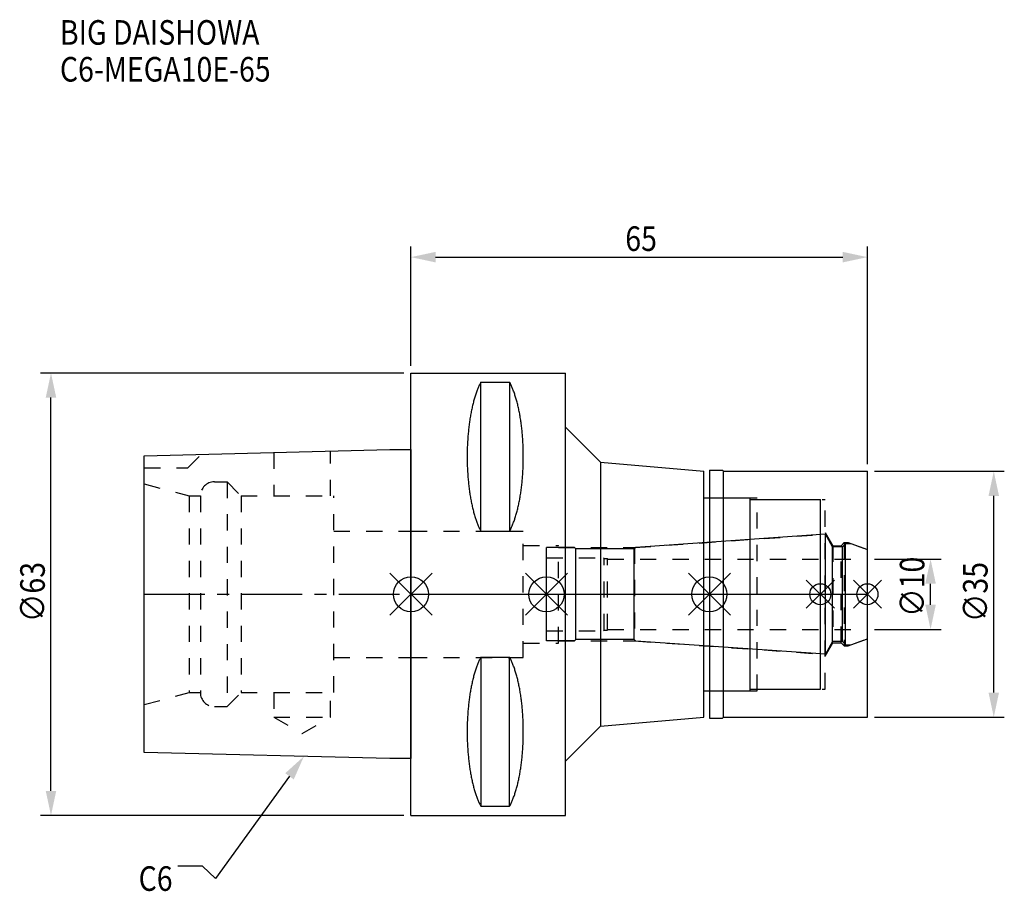
# Model space of a CAD drawing. Extents: x -56 to 85, y -42 to 82.
import ezdxf

# ---------------------------------------------------------------- set-up
doc = ezdxf.new("R2010")
doc.units = 0
doc.header["$LTSCALE"] = 23.1
doc.header["$PDMODE"] = 3
doc.header["$PDSIZE"] = 8
doc.linetypes.add('CENTER', pattern=[0.6, 0.375, -0.075, 0.075, -0.075])
doc.linetypes.add('DASHED', pattern=[0.2, 0.1, -0.1])
doc.layers.get('0').update_dxf_attribs({"linetype": 'CONTINUOUS'})
doc.layers.get('DEFPOINTS').update_dxf_attribs({"linetype": 'CONTINUOUS'})
for name, color, linetype in [('1', 4, 'CONTINUOUS'), ('2', 7, 'CONTINUOUS'), ('3', 1, 'DASHED'), ('4', 2, 'CENTER'), ('6', 5, 'CONTINUOUS'), ('NOCUT', 7, 'CONTINUOUS'), ('SK1', 4, 'CONTINUOUS'), ('SK3', 1, 'DASHED'), ('SK4', 2, 'CENTER')]:
    doc.layers.add(name, color=color, linetype=linetype)
doc.styles.get("Standard").update_dxf_attribs({"font": 'txt', "width": 0.85})
doc.dimstyles.get("Standard").update_dxf_attribs({"dimtxt": 3.5, "dimasz": 3.5, "dimexe": 1.5, "dimexo": 1, "dimtad": 1, "dimblk": '_FILLED', "dimblk1": '_FILLED', "dimblk2": '_FILLED', "dimcen": 0.09, "dimazin": 3, "dimtol": 1, "dimtp": 0.01, "dimtm": 0.01, "dimtfac": 1, "dimtofl": 0, "dimtmove": 0, "dimatfit": 3})

# ---------------------------------------------------------------- blocks, each defined once
blk = doc.blocks.new('_FILLED')
at = {"color": 0, "linetype": 'BYBLOCK'}
blk.add_solid([(0, 0), (-1, 0.214), (-1, -0.214)], dxfattribs=at)
blk = doc.blocks.new('*U13')
at = {"layer": '2', "color": 0, "width": 0.85}
blk.add_text('65', height=3.5, dxfattribs=at).set_placement((30.52, 48.88))
blk = doc.blocks.new('*D1')
at = {"layer": '2', "color": 0}
for p, q in [((0, 32.5), (0, 49.5)), ((65, 18.5), (65, 49.5)), ((3.5, 48), (61.5, 48))]:
    blk.add_line(p, q, dxfattribs=at)
at = {"layer": 'DEFPOINTS', "color": 0}
for p in [(65, 48), (0, 31.5), (65, 17.5)]:
    blk.add_point(p, dxfattribs=at)
blk.add_blockref('*U13', (0, 0))
at = {"layer": '2', "color": 0, "xscale": 3.5, "yscale": 3.5, "zscale": 3.5, "rotation": 180}
blk.add_blockref('_FILLED', (0, 48), dxfattribs=at)
at = {"layer": '2', "color": 0, "xscale": 3.5, "yscale": 3.5, "zscale": 3.5}
blk.add_blockref('_FILLED', (65, 48), dxfattribs=at)
blk = doc.blocks.new('*U12')
at = {"layer": '2', "color": 0, "width": 0.85}
blk.add_text('∅63', height=3.5, rotation=90, dxfattribs=at).set_placement((-52.15, -3.97))
blk = doc.blocks.new('*D2')
at = {"layer": '2', "color": 0}
for p, q in [((-1, 31.5), (-52.77, 31.5)), ((-51.27, -28), (-51.27, 28)), ((-1, -31.5), (-52.77, -31.5))]:
    blk.add_line(p, q, dxfattribs=at)
at = {"layer": 'DEFPOINTS', "color": 0}
for p in [(-51.27, 31.5), (0, 31.5), (0, -31.5)]:
    blk.add_point(p, dxfattribs=at)
blk.add_blockref('*U12', (0, 0))
at = {"layer": '2', "color": 0, "xscale": 3.5, "yscale": 3.5, "zscale": 3.5}
for p, rotation in [((-51.27, 31.5), 90), ((-51.27, -31.5), 270)]:
    blk.add_blockref('_FILLED', p, dxfattribs=dict(at, rotation=rotation))
blk = doc.blocks.new('*U11')
at = {"layer": '2', "color": 0, "width": 0.85}
blk.add_text('∅10', height=3.5, rotation=90, dxfattribs=at).set_placement((73.12, -3.22))
blk = doc.blocks.new('*D3')
at = {"layer": '2', "color": 0}
for p, q in [((66, 5), (75.5, 5)), ((74, -1.5), (74, 1.5)), ((66, -5), (75.5, -5))]:
    blk.add_line(p, q, dxfattribs=at)
at = {"layer": 'DEFPOINTS', "color": 0}
for p in [(65, 5), (74, 5), (65, -5)]:
    blk.add_point(p, dxfattribs=at)
blk.add_blockref('*U11', (0, 0))
at = {"layer": '2', "color": 0, "xscale": 3.5, "yscale": 3.5, "zscale": 3.5}
for p, rotation in [((74, 5), 90), ((74, -5), 270)]:
    blk.add_blockref('_FILLED', p, dxfattribs=dict(at, rotation=rotation))
blk = doc.blocks.new('*U10')
at = {"layer": '2', "color": 0, "width": 0.85}
blk.add_text('∅35', height=3.5, rotation=90, dxfattribs=at).set_placement((82.12, -3.97))
blk = doc.blocks.new('*D4')
at = {"layer": '2', "color": 0}
for p, q in [((66, 17.5), (84.5, 17.5)), ((83, -14), (83, 14)), ((66, -17.5), (84.5, -17.5))]:
    blk.add_line(p, q, dxfattribs=at)
at = {"layer": 'DEFPOINTS', "color": 0}
for p in [(65, 17.5), (83, 17.5), (65, -17.5)]:
    blk.add_point(p, dxfattribs=at)
blk.add_blockref('*U10', (0, 0))
at = {"layer": '2', "color": 0, "xscale": 3.5, "yscale": 3.5, "zscale": 3.5}
for p, rotation in [((83, 17.5), 90), ((83, -17.5), 270)]:
    blk.add_blockref('_FILLED', p, dxfattribs=dict(at, rotation=rotation))
blk = doc.blocks.new('*U7')
at = {"layer": '6', "width": 0.85}
for s, p in [('BIG DAISHOWA', (-50, 78.25)), ('C6-MEGA10E-65', (-50, 73))]:
    blk.add_text(s, height=3.5, dxfattribs=at).set_placement(p)
blk = doc.blocks.new('*U8')
at = {"layer": '6'}
blk.add_lwpolyline([(-17.3, -25.93), (-27.84, -40.49), (-29.71, -38.74), (-33.21, -38.74)], dxfattribs=at)
at = {"layer": '6', "xscale": 3.5, "yscale": 3.5, "zscale": 3.5, "rotation": 54.12191169500884}
blk.add_blockref('_FILLED', (-15.25, -23.09), dxfattribs=at)
blk = doc.blocks.new('*U9')
at = {"layer": '6', "width": 0.85}
blk.add_text('C6', height=3.5, dxfattribs=at).set_placement((-38.79, -42.24))

msp = doc.modelspace()

# ---------------------------------------------------------------- linework, layer by layer
for p, q in [((3, 3), (-3, -3)), ((-3, 3), (3, -3)), ((22.3, 3), (16.3, -3)), ((16.3, 3), (22.3, -3)), ((45.5, 3), (39.5, -3)), ((39.5, 3), (45.5, -3)), ((60.3, 2), (56.3, -2)), ((56.3, 2), (60.3, -2)), ((67, 2), (63, -2)), ((63, 2), (67, -2))]:
    msp.add_line(p, q)
for centre, radius in [((0, 0), 2.5), ((19.3, 0), 2.5), ((42.5, 0), 2.5), ((58.3, 0), 1.5), ((65, 0), 1.5)]:
    msp.add_circle(centre, radius)
at = {"layer": '1'}
for p, q in [((0, -31.5), (0, 31.5)), ((0, 31.5), (22, 31.5)), ((22, -31.5), (22, 31.5)), ((9.95, 8.981), (9.95, 30.193)), ((9.95, 30.193), (14.05, 30.193)), ((14.05, 30.193), (14.05, 8.981)), ((22, 23.786), (27, 18.786)), ((27, 18.786), (27, -18.786)), ((27, 18.786), (41.7, 17.5)), ((41.7, -17.5), (41.7, 17.5)), ((42.5, 17.65), (44.35, 17.65)), ((42.5, 17.65), (42.5, -17.65)), ((44.35, 17.65), (44.5, 17.5)), ((44.5, 17.5), (65, 17.5)), ((44.5, -17.5), (44.5, 17.5)), ((65, -17.5), (65, 17.5)), ((41.7, 13.75), (48.3, 13.75)), ((48.3, -13.75), (48.3, 13.75)), ((48.3, 13.5), (58.3, 13.5)), ((58.3, -13.5), (58.3, 13.5)), ((9.95, 8.981), (14.05, 8.981)), ((9.95, -8.981), (14.05, -8.981)), ((9.95, -8.981), (9.95, -30.193)), ((14.05, -30.193), (14.05, -8.981)), ((41.7, -13.75), (48.3, -13.75)), ((48.3, -13.5), (58.3, -13.5)), ((27, -18.786), (41.7, -17.5)), ((42.5, -17.65), (44.35, -17.65)), ((44.35, -17.65), (44.5, -17.5)), ((44.5, -17.5), (65, -17.5)), ((22, -23.786), (27, -18.786)), ((9.95, -30.193), (14.05, -30.193)), ((0, -31.5), (22, -31.5))]:
    msp.add_line(p, q, dxfattribs=at)
for points in [[(9.95, 30.192, 0), (9.895, 30.089, 0), (9.84, 29.983, 0), (9.786, 29.874, 0), (9.733, 29.762, 0), (9.68, 29.648, 0), (9.628, 29.531, 0), (9.576, 29.412, 0), (9.525, 29.289, 0), (9.475, 29.165, 0), (9.425, 29.038, 0), (9.376, 28.908, 0), (9.327, 28.776, 0), (9.28, 28.642, 0), (9.233, 28.505, 0), (9.187, 28.366, 0), (9.141, 28.225, 0), (9.096, 28.081, 0), (9.052, 27.936, 0), (9.009, 27.788, 0), (8.967, 27.637, 0), (8.925, 27.485, 0), (8.884, 27.331, 0), (8.844, 27.175, 0), (8.805, 27.017, 0), (8.766, 26.856, 0), (8.729, 26.694, 0), (8.692, 26.53, 0), (8.656, 26.365, 0), (8.621, 26.197, 0), (8.587, 26.028, 0), (8.554, 25.857, 0), (8.521, 25.685, 0), (8.49, 25.511, 0), (8.46, 25.335, 0), (8.43, 25.158, 0), (8.401, 24.979, 0), (8.374, 24.799, 0), (8.347, 24.618, 0), (8.321, 24.435, 0), (8.296, 24.251, 0), (8.272, 24.066, 0), (8.249, 23.88, 0), (8.227, 23.692, 0), (8.206, 23.504, 0), (8.187, 23.314, 0), (8.168, 23.124, 0), (8.15, 22.933, 0), (8.133, 22.74, 0), (8.117, 22.547, 0), (8.102, 22.353, 0), (8.088, 22.159, 0), (8.075, 21.963, 0), (8.063, 21.768, 0), (8.052, 21.571, 0), (8.042, 21.374, 0), (8.033, 21.177, 0), (8.025, 20.979, 0), (8.019, 20.781, 0), (8.013, 20.582, 0), (8.008, 20.384, 0), (8.005, 20.184, 0), (8.002, 19.985, 0), (8.001, 19.786, 0), (8, 19.587, 0), (8.001, 19.388, 0), (8.002, 19.188, 0), (8.005, 18.989, 0), (8.008, 18.79, 0), (8.013, 18.591, 0), (8.019, 18.393, 0), (8.025, 18.195, 0), (8.033, 17.997, 0), (8.042, 17.799, 0), (8.052, 17.602, 0), (8.063, 17.406, 0), (8.075, 17.21, 0), (8.088, 17.015, 0), (8.102, 16.82, 0), (8.117, 16.627, 0), (8.133, 16.433, 0), (8.15, 16.241, 0), (8.168, 16.05, 0), (8.187, 15.859, 0), (8.206, 15.67, 0), (8.227, 15.481, 0), (8.249, 15.294, 0), (8.272, 15.108, 0), (8.296, 14.922, 0), (8.321, 14.739, 0), (8.347, 14.556, 0), (8.374, 14.374, 0), (8.401, 14.194, 0), (8.43, 14.016, 0), (8.46, 13.839, 0), (8.49, 13.663, 0), (8.521, 13.489, 0), (8.554, 13.316, 0), (8.587, 13.146, 0), (8.621, 12.976, 0), (8.656, 12.809, 0), (8.692, 12.643, 0), (8.729, 12.479, 0), (8.766, 12.317, 0), (8.805, 12.157, 0), (8.844, 11.999, 0), (8.884, 11.843, 0), (8.925, 11.688, 0), (8.967, 11.536, 0), (9.009, 11.386, 0), (9.052, 11.238, 0), (9.096, 11.092, 0), (9.141, 10.949, 0), (9.187, 10.807, 0), (9.233, 10.668, 0), (9.28, 10.532, 0), (9.327, 10.397, 0), (9.376, 10.265, 0), (9.425, 10.136, 0), (9.475, 10.009, 0), (9.525, 9.884, 0), (9.576, 9.762, 0), (9.628, 9.643, 0), (9.68, 9.526, 0), (9.733, 9.412, 0), (9.786, 9.3, 0), (9.84, 9.191, 0), (9.895, 9.085, 0), (9.95, 8.981, 0)], [(14.05, 8.981, 0), (14.105, 9.085, 0), (14.16, 9.191, 0), (14.214, 9.3, 0), (14.267, 9.412, 0), (14.32, 9.526, 0), (14.372, 9.643, 0), (14.424, 9.762, 0), (14.475, 9.884, 0), (14.525, 10.009, 0), (14.575, 10.136, 0), (14.624, 10.265, 0), (14.673, 10.397, 0), (14.72, 10.532, 0), (14.767, 10.668, 0), (14.813, 10.807, 0), (14.859, 10.949, 0), (14.904, 11.092, 0), (14.948, 11.238, 0), (14.991, 11.386, 0), (15.034, 11.536, 0), (15.075, 11.688, 0), (15.116, 11.843, 0), (15.156, 11.999, 0), (15.195, 12.157, 0), (15.234, 12.317, 0), (15.271, 12.479, 0), (15.308, 12.643, 0), (15.344, 12.809, 0), (15.379, 12.976, 0), (15.413, 13.146, 0), (15.446, 13.316, 0), (15.479, 13.489, 0), (15.51, 13.663, 0), (15.54, 13.839, 0), (15.57, 14.016, 0), (15.599, 14.194, 0), (15.626, 14.374, 0), (15.653, 14.556, 0), (15.679, 14.739, 0), (15.704, 14.922, 0), (15.728, 15.108, 0), (15.751, 15.294, 0), (15.773, 15.481, 0), (15.793, 15.67, 0), (15.813, 15.859, 0), (15.832, 16.05, 0), (15.85, 16.241, 0), (15.867, 16.433, 0), (15.883, 16.627, 0), (15.898, 16.82, 0), (15.912, 17.015, 0), (15.925, 17.21, 0), (15.937, 17.406, 0), (15.948, 17.602, 0), (15.958, 17.799, 0), (15.967, 17.997, 0), (15.975, 18.195, 0), (15.981, 18.393, 0), (15.987, 18.591, 0), (15.992, 18.79, 0), (15.995, 18.989, 0), (15.998, 19.188, 0), (15.999, 19.388, 0), (16, 19.587, 0), (15.999, 19.786, 0), (15.998, 19.985, 0), (15.995, 20.184, 0), (15.992, 20.384, 0), (15.987, 20.582, 0), (15.981, 20.781, 0), (15.975, 20.979, 0), (15.967, 21.177, 0), (15.958, 21.374, 0), (15.948, 21.571, 0), (15.937, 21.768, 0), (15.925, 21.963, 0), (15.912, 22.159, 0), (15.898, 22.353, 0), (15.883, 22.547, 0), (15.867, 22.74, 0), (15.85, 22.933, 0), (15.832, 23.124, 0), (15.813, 23.314, 0), (15.793, 23.504, 0), (15.773, 23.692, 0), (15.751, 23.88, 0), (15.728, 24.066, 0), (15.704, 24.251, 0), (15.679, 24.435, 0), (15.653, 24.618, 0), (15.626, 24.799, 0), (15.599, 24.979, 0), (15.57, 25.158, 0), (15.54, 25.335, 0), (15.51, 25.511, 0), (15.479, 25.685, 0), (15.446, 25.857, 0), (15.413, 26.028, 0), (15.379, 26.197, 0), (15.344, 26.365, 0), (15.308, 26.53, 0), (15.271, 26.694, 0), (15.234, 26.856, 0), (15.195, 27.017, 0), (15.156, 27.175, 0), (15.116, 27.331, 0), (15.075, 27.485, 0), (15.034, 27.637, 0), (14.991, 27.788, 0), (14.948, 27.936, 0), (14.904, 28.081, 0), (14.859, 28.225, 0), (14.813, 28.366, 0), (14.767, 28.505, 0), (14.72, 28.642, 0), (14.673, 28.776, 0), (14.624, 28.908, 0), (14.575, 29.038, 0), (14.525, 29.165, 0), (14.475, 29.289, 0), (14.424, 29.412, 0), (14.372, 29.531, 0), (14.32, 29.648, 0), (14.267, 29.762, 0), (14.214, 29.874, 0), (14.16, 29.983, 0), (14.105, 30.089, 0), (14.05, 30.192, 0)], [(9.95, -8.981, 0), (9.895, -9.085, 0), (9.84, -9.191, 0), (9.786, -9.3, 0), (9.733, -9.412, 0), (9.68, -9.526, 0), (9.628, -9.643, 0), (9.576, -9.762, 0), (9.525, -9.884, 0), (9.475, -10.009, 0), (9.425, -10.136, 0), (9.376, -10.265, 0), (9.327, -10.397, 0), (9.28, -10.532, 0), (9.233, -10.668, 0), (9.187, -10.807, 0), (9.141, -10.949, 0), (9.096, -11.092, 0), (9.052, -11.238, 0), (9.009, -11.386, 0), (8.967, -11.536, 0), (8.925, -11.688, 0), (8.884, -11.843, 0), (8.844, -11.999, 0), (8.805, -12.157, 0), (8.766, -12.317, 0), (8.729, -12.479, 0), (8.692, -12.643, 0), (8.656, -12.809, 0), (8.621, -12.976, 0), (8.587, -13.146, 0), (8.554, -13.316, 0), (8.521, -13.489, 0), (8.49, -13.663, 0), (8.46, -13.839, 0), (8.43, -14.016, 0), (8.401, -14.194, 0), (8.374, -14.374, 0), (8.347, -14.556, 0), (8.321, -14.739, 0), (8.296, -14.922, 0), (8.272, -15.108, 0), (8.249, -15.294, 0), (8.227, -15.481, 0), (8.206, -15.67, 0), (8.187, -15.859, 0), (8.168, -16.05, 0), (8.15, -16.241, 0), (8.133, -16.433, 0), (8.117, -16.627, 0), (8.102, -16.82, 0), (8.088, -17.015, 0), (8.075, -17.21, 0), (8.063, -17.406, 0), (8.052, -17.602, 0), (8.042, -17.799, 0), (8.033, -17.997, 0), (8.025, -18.195, 0), (8.019, -18.393, 0), (8.013, -18.591, 0), (8.008, -18.79, 0), (8.005, -18.989, 0), (8.002, -19.188, 0), (8.001, -19.388, 0), (8, -19.587, 0), (8.001, -19.786, 0), (8.002, -19.985, 0), (8.005, -20.184, 0), (8.008, -20.384, 0), (8.013, -20.582, 0), (8.019, -20.781, 0), (8.025, -20.979, 0), (8.033, -21.177, 0), (8.042, -21.374, 0), (8.052, -21.571, 0), (8.063, -21.768, 0), (8.075, -21.963, 0), (8.088, -22.159, 0), (8.102, -22.353, 0), (8.117, -22.547, 0), (8.133, -22.74, 0), (8.15, -22.933, 0), (8.168, -23.124, 0), (8.187, -23.314, 0), (8.206, -23.504, 0), (8.227, -23.692, 0), (8.249, -23.88, 0), (8.272, -24.066, 0), (8.296, -24.251, 0), (8.321, -24.435, 0), (8.347, -24.618, 0), (8.374, -24.799, 0), (8.401, -24.979, 0), (8.43, -25.158, 0), (8.46, -25.335, 0), (8.49, -25.511, 0), (8.521, -25.685, 0), (8.554, -25.857, 0), (8.587, -26.028, 0), (8.621, -26.197, 0), (8.656, -26.365, 0), (8.692, -26.53, 0), (8.729, -26.694, 0), (8.766, -26.856, 0), (8.805, -27.017, 0), (8.844, -27.175, 0), (8.884, -27.331, 0), (8.925, -27.485, 0), (8.967, -27.637, 0), (9.009, -27.788, 0), (9.052, -27.936, 0), (9.096, -28.081, 0), (9.141, -28.225, 0), (9.187, -28.366, 0), (9.233, -28.505, 0), (9.28, -28.642, 0), (9.327, -28.776, 0), (9.376, -28.908, 0), (9.425, -29.038, 0), (9.475, -29.165, 0), (9.525, -29.289, 0), (9.576, -29.412, 0), (9.628, -29.531, 0), (9.68, -29.648, 0), (9.733, -29.762, 0), (9.786, -29.874, 0), (9.84, -29.983, 0), (9.895, -30.089, 0), (9.95, -30.192, 0)], [(14.05, -30.192, 0), (14.105, -30.089, 0), (14.16, -29.983, 0), (14.214, -29.874, 0), (14.267, -29.762, 0), (14.32, -29.648, 0), (14.372, -29.531, 0), (14.424, -29.412, 0), (14.475, -29.289, 0), (14.525, -29.165, 0), (14.575, -29.038, 0), (14.624, -28.908, 0), (14.673, -28.776, 0), (14.72, -28.642, 0), (14.767, -28.505, 0), (14.813, -28.366, 0), (14.859, -28.225, 0), (14.904, -28.081, 0), (14.948, -27.936, 0), (14.991, -27.788, 0), (15.034, -27.637, 0), (15.075, -27.485, 0), (15.116, -27.331, 0), (15.156, -27.175, 0), (15.195, -27.017, 0), (15.234, -26.856, 0), (15.271, -26.694, 0), (15.308, -26.53, 0), (15.344, -26.365, 0), (15.379, -26.197, 0), (15.413, -26.028, 0), (15.446, -25.857, 0), (15.479, -25.685, 0), (15.51, -25.511, 0), (15.54, -25.335, 0), (15.57, -25.158, 0), (15.599, -24.979, 0), (15.626, -24.799, 0), (15.653, -24.618, 0), (15.679, -24.435, 0), (15.704, -24.251, 0), (15.728, -24.066, 0), (15.751, -23.88, 0), (15.773, -23.692, 0), (15.793, -23.504, 0), (15.813, -23.314, 0), (15.832, -23.124, 0), (15.85, -22.933, 0), (15.867, -22.74, 0), (15.883, -22.547, 0), (15.898, -22.353, 0), (15.912, -22.159, 0), (15.925, -21.963, 0), (15.937, -21.768, 0), (15.948, -21.571, 0), (15.958, -21.374, 0), (15.967, -21.177, 0), (15.975, -20.979, 0), (15.981, -20.781, 0), (15.987, -20.582, 0), (15.992, -20.384, 0), (15.995, -20.184, 0), (15.998, -19.985, 0), (15.999, -19.786, 0), (16, -19.587, 0), (15.999, -19.388, 0), (15.998, -19.188, 0), (15.995, -18.989, 0), (15.992, -18.79, 0), (15.987, -18.591, 0), (15.981, -18.393, 0), (15.975, -18.195, 0), (15.967, -17.997, 0), (15.958, -17.799, 0), (15.948, -17.602, 0), (15.937, -17.406, 0), (15.925, -17.21, 0), (15.912, -17.015, 0), (15.898, -16.82, 0), (15.883, -16.627, 0), (15.867, -16.433, 0), (15.85, -16.241, 0), (15.832, -16.05, 0), (15.813, -15.859, 0), (15.793, -15.67, 0), (15.773, -15.481, 0), (15.751, -15.294, 0), (15.728, -15.108, 0), (15.704, -14.922, 0), (15.679, -14.739, 0), (15.653, -14.556, 0), (15.626, -14.374, 0), (15.599, -14.194, 0), (15.57, -14.016, 0), (15.54, -13.839, 0), (15.51, -13.663, 0), (15.479, -13.489, 0), (15.446, -13.316, 0), (15.413, -13.146, 0), (15.379, -12.976, 0), (15.344, -12.809, 0), (15.308, -12.643, 0), (15.271, -12.479, 0), (15.234, -12.317, 0), (15.195, -12.157, 0), (15.156, -11.999, 0), (15.116, -11.843, 0), (15.075, -11.688, 0), (15.034, -11.536, 0), (14.991, -11.386, 0), (14.948, -11.238, 0), (14.904, -11.092, 0), (14.859, -10.949, 0), (14.813, -10.807, 0), (14.767, -10.668, 0), (14.72, -10.532, 0), (14.673, -10.397, 0), (14.624, -10.265, 0), (14.575, -10.136, 0), (14.525, -10.009, 0), (14.475, -9.884, 0), (14.424, -9.762, 0), (14.372, -9.643, 0), (14.32, -9.526, 0), (14.267, -9.412, 0), (14.214, -9.3, 0), (14.16, -9.191, 0), (14.105, -9.085, 0), (14.05, -8.981, 0)]]:
    msp.add_polyline3d(points, dxfattribs=at)
at = {"layer": '3'}
for p, q in [((42.5, 13.75), (49.3, 13.75)), ((49.3, -13.75), (49.3, 13.75)), ((49.3, 13.5), (59, 13.5)), ((59, -13.5), (59, 13.5)), ((0, 9), (16, 9)), ((16, -9), (16, 9)), ((31.844, 6.65), (58.3, 8.5)), ((59, 8.805), (60.1, 6.9)), ((61.25, 6.9), (61.7, 7.35)), ((61.7, 7.35), (62.253, 7.35)), ((61.7, 7.35), (61.7, -7.35)), ((62.253, 7.35), (65, 6.35)), ((16, 6.95), (21, 6.95)), ((21, -6.95), (21, 6.95)), ((21, 6.65), (31.844, 6.65)), ((31.844, 6.65), (31.844, -6.65)), ((60.1, 6.9), (61.25, 6.9)), ((60.1, 6.9), (60.1, -6.9)), ((61.25, -6.9), (61.25, 6.9)), ((16, -6.95), (21, -6.95)), ((21, -6.65), (31.844, -6.65)), ((31.844, -6.65), (58.3, -8.5)), ((59, -8.805), (60.1, -6.9)), ((60.1, -6.9), (61.25, -6.9)), ((61.25, -6.9), (61.7, -7.35)), ((62.253, -7.35), (65, -6.35)), ((61.7, -7.35), (62.253, -7.35)), ((0, -9), (16, -9)), ((42.5, -13.75), (49.3, -13.75)), ((49.3, -13.5), (59, -13.5))]:
    msp.add_line(p, q, dxfattribs=at)
at = {"layer": '4'}
msp.add_line((0, 0), (65, 0), dxfattribs=at)
at = {"layer": 'NOCUT'}
for p, q in [((0, -31.5), (0, 0)), ((0, 0), (65, 0)), ((19.3, -6.65), (19.3, 0)), ((42.5, 0), (42.5, -17.65)), ((58.3, -13.5), (58.3, 0)), ((65, -17.5), (65, 0)), ((23.3, -6.65), (19.3, -6.65)), ((23.5, -6.45), (23.3, -6.65)), ((31.8, -6.45), (23.5, -6.45)), ((32.012, -6.662), (31.8, -6.45)), ((59.015, -8.55), (32.012, -6.662)), ((60.054, -6.75), (59.015, -8.55)), ((61.45, -6.75), (60.054, -6.75)), ((61.9, -7.2), (61.45, -6.75)), ((62.665, -7.2), (65, -6.35)), ((61.9, -7.2), (62.665, -7.2)), ((41.7, -13.75), (48.3, -13.75)), ((41.7, -17.5), (41.7, -13.75)), ((48.3, -13.5), (58.3, -13.5)), ((48.3, -13.75), (48.3, -13.5)), ((27, -18.786), (41.7, -17.5)), ((42.5, -17.65), (44.35, -17.65)), ((44.35, -17.65), (44.5, -17.5)), ((44.5, -17.5), (65, -17.5)), ((22, -23.786), (27, -18.786)), ((22, -31.5), (22, -23.786)), ((0, -31.5), (22, -31.5))]:
    msp.add_line(p, q, dxfattribs=at)
at = {"layer": 'SK1'}
for p, q in [((-38, 19.725), (-3, 20.6)), ((-38, -22.525), (-38, 19.725)), ((-3, 20.6), (0, 20.6)), ((0, 20.6), (0, -23.4)), ((59.015, 8.55), (32.012, 6.662)), ((59.015, -8.55), (59.015, 8.55)), ((60.054, 6.75), (59.015, 8.55)), ((61.9, 7.2), (61.45, 6.75)), ((61.9, 7.2), (62.665, 7.2)), ((61.9, -7.2), (61.9, 7.2)), ((62.665, 7.2), (65, 6.35)), ((19.3, -6.65), (19.3, 6.65)), ((23.3, 6.65), (19.3, 6.65)), ((23.5, 6.45), (23.3, 6.65)), ((31.8, 6.45), (23.5, 6.45)), ((23.5, -6.45), (23.5, 6.45)), ((32.012, 6.662), (31.8, 6.45)), ((31.8, -6.45), (31.8, 6.45)), ((61.45, 6.75), (60.054, 6.75)), ((60.054, -6.75), (60.054, 6.75)), ((61.45, -6.75), (61.45, 6.75)), ((65, -6.35), (65, 6.35)), ((23.3, -6.65), (19.3, -6.65)), ((23.5, -6.45), (23.3, -6.65)), ((31.8, -6.45), (23.5, -6.45)), ((32.012, -6.662), (31.8, -6.45)), ((59.015, -8.55), (32.012, -6.662)), ((60.054, -6.75), (59.015, -8.55)), ((61.45, -6.75), (60.054, -6.75)), ((61.9, -7.2), (61.45, -6.75)), ((62.665, -7.2), (65, -6.35)), ((61.9, -7.2), (62.665, -7.2)), ((-3, -23.4), (-38, -22.525)), ((0, -23.4), (-3, -23.4))]:
    msp.add_line(p, q, dxfattribs=at)
at = {"layer": 'SK3'}
for p, q in [((-31.8, 18), (-29.872, 19.928)), ((-19.55, 20.186), (-19.55, 14)), ((-11.45, 14), (-11.45, 20.389)), ((-38, 18), (-31.8, 18)), ((-38, 15.715), (-31.6, 14)), ((-28, 16), (-26.2, 16)), ((-26.2, 16), (-26.2, -16)), ((-26.2, 16), (-24.2, 14)), ((-31.6, 14), (-31.6, -14)), ((-31.6, 14), (-30, 14)), ((-30, 14), (-30, -14)), ((-24.2, 14), (-24.2, -14)), ((-24.2, 14), (-11, 14)), ((-11, -14), (-11, 14)), ((-11, 9), (0, 9)), ((19.3, 5.2), (27.4, 5.2)), ((27.4, 5.2), (27.5, 5.1)), ((27.5, 5.1), (28, 5.1)), ((27.5, -5.1), (27.5, 5.1)), ((28, -5.1), (28, 5.1)), ((28, 5), (65, 5)), ((19.3, -5.2), (27.4, -5.2)), ((27.4, -5.2), (27.5, -5.1)), ((27.5, -5.1), (28, -5.1)), ((28, -5), (65, -5)), ((-11, -9), (0, -9)), ((-38, -15.715), (-31.6, -14)), ((-31.6, -14), (-30, -14)), ((-26.2, -16), (-24.2, -14)), ((-24.2, -14), (-11, -14)), ((-19.55, -14), (-19.55, -17.5)), ((-11.45, -17.5), (-11.45, -14)), ((-28, -16), (-26.2, -16)), ((-19.55, -17.5), (-15.5, -19.838)), ((-19.55, -17.5), (-11.45, -17.5)), ((-15.5, -19.838), (-11.45, -17.5))]:
    msp.add_line(p, q, dxfattribs=at)
for centre, start, end in [((-28, 14), 90, 180), ((-28, -14), 180, 270)]:
    msp.add_arc(centre, 2, start, end, dxfattribs=at)
at = {"layer": 'SK4'}
for p, q in [((-38, 0), (0, 0)), ((19.3, 0), (65, 0))]:
    msp.add_line(p, q, dxfattribs=at)

# ---------------------------------------------------------------- block references
for name in ['*U7', '*U8', '*U9']:
    msp.add_blockref(name, (0, 0))

# ---------------------------------------------------------------- dimensions: what is measured, and where the dimension line sits
at = {"layer": '2'}
dim = msp.add_linear_dim(base=(65, 48), p1=(0, 31.5), p2=(65, 17.5), dimstyle='Standard', dxfattribs=at)
dim.commit()
dim.dimension.update_dxf_attribs({"geometry": '*D1', "text_midpoint": (33, 48), "dimtype": 128})
for base, p1, p2, picture, middle in [((-51.27, 31.5), (0, -31.5), (0, 31.5), '*D2', (-51.27, 0)), ((83, 17.5), (65, -17.5), (65, 17.5), '*D4', (83, 0)), ((74, 5), (65, -5), (65, 5), '*D3', (74, 0))]:
    dim = msp.add_linear_dim(base=base, p1=p1, p2=p2, angle=90, text='%%c<>', dimstyle='Standard', dxfattribs=at)
    dim.commit()
    dim.dimension.update_dxf_attribs({"geometry": picture, "text_midpoint": middle, "dimtype": 128})

doc.saveas('drawing.dxf')
